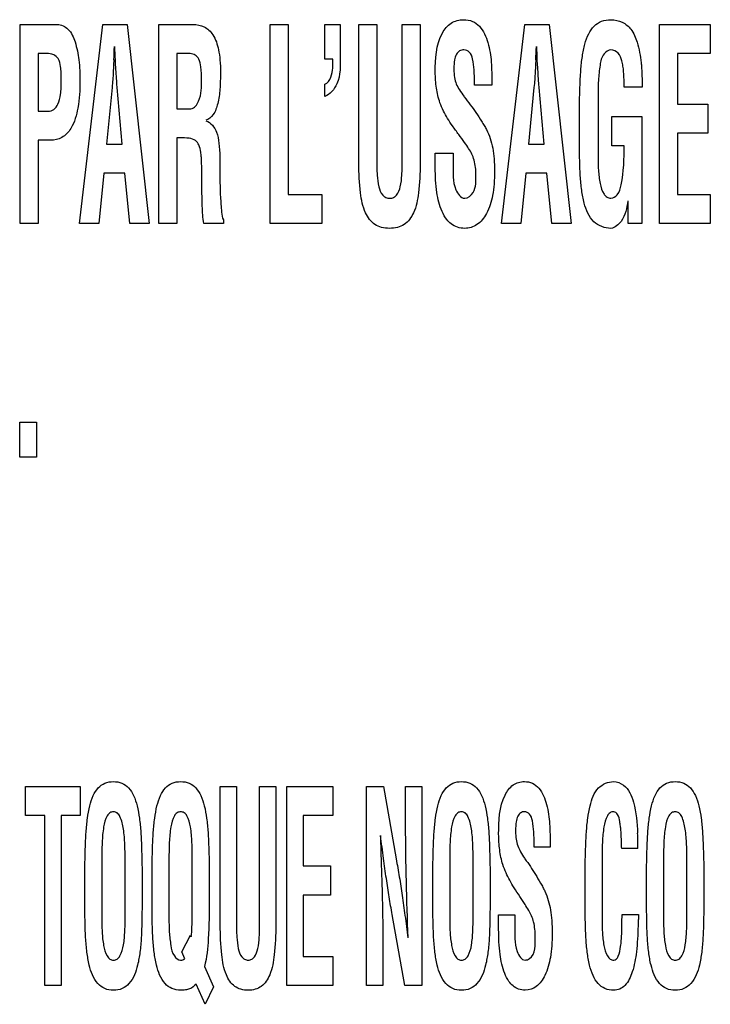
# Model space of a CAD drawing. Units: millimetres. Extents: x 0 to 1189, y 0 to 841.
# Drawn here: x 845 to 849, y 226 to 231 of the extents above; entities that cross this region are included whole.
import ezdxf

# ---------------------------------------------------------------- set-up
doc = ezdxf.new("R2010")
doc.units = ezdxf.units.MM
doc.header["$LTSCALE"] = 65.395
doc.layers.add('7_ALL_FEATURES', color=7, linetype='CONTINUOUS')

msp = doc.modelspace()

# ---------------------------------------------------------------- linework, layer by layer
at = {"layer": '7_ALL_FEATURES', "color": 7, "linetype": 'Continuous'}
for p, q in [((845.2414, 230.2925), (845.2414, 231.2648)), ((845.2414, 231.2648), (845.4221, 231.2648)), ((845.5308, 230.2925), (845.6436, 231.2648)), ((845.6436, 231.2648), (845.7627, 231.2648)), ((845.7627, 231.2648), (845.8698, 230.2925)), ((845.9173, 230.2925), (845.9173, 231.2648)), ((845.9173, 231.2648), (846.0841, 231.2648)), ((846.4612, 230.2925), (846.4612, 231.2648)), ((846.4612, 231.2648), (846.5488, 231.2648)), ((846.5488, 231.2648), (846.5488, 230.4347)), ((846.727, 231.0961), (846.727, 231.2648)), ((846.727, 231.2648), (846.8031, 231.2648)), ((846.8031, 231.2648), (846.8031, 231.1105)), ((846.8938, 230.5869), (846.8938, 231.2648)), ((846.8938, 231.2648), (846.9814, 231.2648)), ((846.9814, 231.2648), (846.9814, 230.603)), ((847.1055, 230.603), (847.1055, 231.2648)), ((847.1055, 231.2648), (847.1931, 231.2648)), ((847.1931, 231.2648), (847.1931, 230.5869)), ((847.5906, 230.2925), (847.7035, 231.2648)), ((847.7035, 231.2648), (847.8225, 231.2648)), ((847.8225, 231.2648), (847.9296, 230.2925)), ((848.3618, 230.2925), (848.3618, 231.2648)), ((848.3618, 231.2648), (848.6095, 231.2648)), ((848.6095, 231.2648), (848.6095, 231.1226)), ((845.329, 231.1226), (845.329, 230.8415)), ((845.3698, 231.1226), (845.329, 231.1226)), ((846.005, 231.1226), (846.005, 230.853)), ((846.0703, 231.1226), (846.005, 231.1226)), ((848.4495, 231.1226), (848.4495, 230.8762)), ((848.6095, 231.1226), (848.4495, 231.1226)), ((845.6978, 231.0924), (845.6966, 231.0678)), ((845.7067, 231.0678), (845.7055, 231.0924)), ((846.7673, 231.0961), (846.727, 231.0961)), ((847.7576, 231.0924), (847.7564, 231.0678)), ((847.7664, 231.0678), (847.7651, 231.0924)), ((845.6889, 230.9575), (845.6625, 230.6811)), ((845.7381, 230.6811), (845.7141, 230.9575)), ((846.727, 230.9135), (846.727, 230.9731)), ((847.5431, 230.9684), (847.4587, 230.9684)), ((847.5431, 230.9787), (847.5431, 230.9684)), ((847.7487, 230.9575), (847.7223, 230.6811)), ((847.7979, 230.6811), (847.774, 230.9575)), ((848.2765, 230.9593), (848.1888, 230.9593)), ((848.2765, 230.9827), (848.2765, 230.9593)), ((848.0615, 230.8964), (848.0615, 230.6273)), ((848.4495, 230.8762), (848.5969, 230.8762)), ((848.5969, 230.8762), (848.5969, 230.734)), ((845.329, 230.8415), (845.3768, 230.8415)), ((846.005, 230.853), (846.0742, 230.853)), ((847.9705, 230.7178), (847.9705, 230.8564)), ((848.1286, 230.6728), (848.1286, 230.815)), ((848.1286, 230.815), (848.2748, 230.815)), ((848.2748, 230.815), (848.2748, 230.2925)), ((848.4495, 230.734), (848.4495, 230.4347)), ((848.5969, 230.734), (848.4495, 230.734)), ((845.329, 230.6993), (845.329, 230.2925)), ((845.3886, 230.6993), (845.329, 230.6993)), ((845.6625, 230.6811), (845.7381, 230.6811)), ((846.005, 230.7108), (846.005, 230.2925)), ((846.0209, 230.7108), (846.005, 230.7108)), ((847.7223, 230.6811), (847.7979, 230.6811)), ((848.1894, 230.6728), (848.1286, 230.6728)), ((847.2669, 230.5656), (847.2669, 230.6369)), ((847.2669, 230.6369), (847.3546, 230.6369)), ((847.3546, 230.6369), (847.3546, 230.5798)), ((845.6486, 230.5389), (845.6254, 230.2925)), ((845.752, 230.5389), (845.6486, 230.5389)), ((845.7753, 230.2925), (845.752, 230.5389)), ((846.1273, 230.501), (846.1273, 230.5463)), ((847.7084, 230.5389), (847.6851, 230.2925)), ((847.8118, 230.5389), (847.7084, 230.5389)), ((847.8351, 230.2925), (847.8118, 230.5389)), ((846.5488, 230.4347), (846.7125, 230.4347)), ((846.7125, 230.4347), (846.7125, 230.2925)), ((848.4495, 230.4347), (848.6095, 230.4347)), ((848.6095, 230.4347), (848.6095, 230.2925)), ((848.2087, 230.2925), (848.2087, 230.404)), ((845.329, 230.2925), (845.2414, 230.2925)), ((845.6254, 230.2925), (845.5308, 230.2925)), ((845.8698, 230.2925), (845.7753, 230.2925)), ((846.005, 230.2925), (845.9173, 230.2925)), ((846.2338, 230.2925), (846.1368, 230.2925)), ((846.2338, 230.3107), (846.2338, 230.2925)), ((846.7125, 230.2925), (846.4612, 230.2925)), ((847.6851, 230.2925), (847.5906, 230.2925)), ((847.9296, 230.2925), (847.8351, 230.2925)), ((848.2748, 230.2925), (848.2087, 230.2925)), ((848.6095, 230.2925), (848.3618, 230.2925)), ((845.2383, 229.1525), (845.2383, 229.3228)), ((845.2383, 229.3228), (845.321, 229.3228)), ((845.321, 229.3228), (845.321, 229.1525)), ((845.321, 229.1525), (845.2383, 229.1525)), ((845.2674, 227.4026), (845.2674, 227.5448)), ((845.2674, 227.5448), (845.5333, 227.5448)), ((845.5333, 227.5448), (845.5333, 227.4026)), ((846.2173, 226.8669), (846.2173, 227.5448)), ((846.2173, 227.5448), (846.2966, 227.5448)), ((846.2966, 227.5448), (846.2966, 226.883)), ((846.4091, 226.883), (846.4091, 227.5448)), ((846.4091, 227.5448), (846.4885, 227.5448)), ((846.4885, 227.5448), (846.4885, 226.8669)), ((846.5419, 226.5725), (846.5419, 227.5448)), ((846.5419, 227.5448), (846.7661, 227.5448)), ((846.7661, 227.5448), (846.7661, 227.4026)), ((846.9319, 226.5725), (846.9319, 227.5448)), ((846.9319, 227.5448), (847.0143, 227.5448)), ((847.0143, 227.5448), (847.0761, 227.1909)), ((847.1221, 227.3542), (847.1221, 227.5448)), ((847.1221, 227.5448), (847.2015, 227.5448)), ((847.2015, 227.5448), (847.2015, 226.5725)), ((845.361, 227.4026), (845.2674, 227.4026)), ((845.361, 226.5725), (845.361, 227.4026)), ((845.4404, 227.4026), (845.4404, 226.5725)), ((845.5333, 227.4026), (845.4404, 227.4026)), ((846.6213, 227.4026), (846.6213, 227.1562)), ((846.7661, 227.4026), (846.6213, 227.4026)), ((847.8277, 227.2587), (847.8277, 227.2484)), ((847.8277, 227.2484), (847.75, 227.2484)), ((848.2564, 227.2419), (848.177, 227.2419)), ((845.6389, 227.1766), (845.6389, 226.907)), ((845.753, 226.9225), (845.753, 227.1714)), ((845.9669, 227.1766), (845.9669, 226.907)), ((846.0804, 226.907), (846.081, 227.1766)), ((846.6213, 227.1562), (846.7547, 227.1562)), ((846.7547, 227.1562), (846.7547, 227.014)), ((847.3376, 227.1766), (847.3376, 226.907)), ((847.4517, 226.9225), (847.4517, 227.1714)), ((848.0811, 227.1764), (848.0811, 226.9073)), ((848.3811, 227.1766), (848.3811, 226.907)), ((848.4952, 226.9225), (848.4952, 227.1714)), ((845.5562, 226.9978), (845.5562, 227.1364)), ((845.8357, 227.1364), (845.8357, 226.9978)), ((845.8843, 226.9978), (845.8843, 227.1364)), ((846.1637, 227.1363), (846.1637, 226.9976)), ((847.2549, 226.9978), (847.2549, 227.1364)), ((847.5344, 227.1364), (847.5344, 226.9978)), ((847.9984, 226.9978), (847.9984, 227.1364)), ((848.2984, 226.9978), (848.2984, 227.1364)), ((848.5778, 227.1364), (848.5778, 226.9978)), ((846.6213, 227.014), (846.6213, 226.7147)), ((846.7547, 227.014), (846.6213, 227.014)), ((847.1186, 226.5725), (847.0567, 226.9187)), ((847.5763, 226.8456), (847.5763, 226.9169)), ((847.5763, 226.9169), (847.6557, 226.9169)), ((847.6557, 226.9169), (847.6557, 226.8599)), ((848.1787, 226.9195), (848.2586, 226.9195)), ((846.0292, 226.7365), (846.0719, 226.8189)), ((846.0719, 226.8189), (846.0759, 226.8098)), ((846.0442, 226.7029), (846.0292, 226.7365)), ((847.0113, 226.7553), (847.0113, 226.5725)), ((846.6213, 226.7147), (846.7661, 226.7147)), ((846.7661, 226.7147), (846.7661, 226.5725)), ((846.1404, 226.6657), (846.1842, 226.5659)), ((846.1437, 226.4806), (846.0992, 226.5788)), ((845.4404, 226.5725), (845.361, 226.5725)), ((846.1842, 226.5659), (846.1437, 226.4806)), ((846.7661, 226.5725), (846.5419, 226.5725)), ((847.0113, 226.5725), (846.9319, 226.5725)), ((847.2015, 226.5725), (847.1186, 226.5725))]:
    msp.add_line(p, q, dxfattribs=at)
for centre, radius, start, end in [((830.0631, 231.8718), 15.6542, 357.1461, 357.38394), ((832.1229, 231.8718), 15.6542, 357.1461, 357.38394), ((846.6254, 227.2401), 1.631, 0.0636, 2.6605)]:
    msp.add_arc(centre, radius, start, end, dxfattribs=at)
for points, knots in [([(845.4221, 231.2648), (845.4409, 231.2648), (845.4837, 231.2433), (845.5131, 231.1741), (845.5297, 231.0877), (845.5344, 230.9788), (845.5276, 230.8656), (845.5013, 230.7671), (845.4492, 230.7082), (845.4077, 230.6993), (845.3886, 230.6993)], [0, 0, 0, 0, 0.083275, 0.188225, 0.321199, 0.473486, 0.668299, 0.822953, 0.915552, 1, 1, 1, 1]), ([(846.0841, 231.2648), (846.1027, 231.2648), (846.1419, 231.2582), (846.1896, 231.2112), (846.2085, 231.1506), (846.2171, 231.0884), (846.2187, 231.0372), (846.2179, 230.9898), (846.2156, 230.9385), (846.2078, 230.8825), (846.1893, 230.8263), (846.1614, 230.8012), (846.147, 230.7968)], [0, 0, 0, 0, 0.099851, 0.202453, 0.34158, 0.432376, 0.539733, 0.615977, 0.687035, 0.814977, 0.919189, 1, 1, 1, 1]), ([(847.2669, 231.0315), (847.2669, 231.0962), (847.2706, 231.1884), (847.3332, 231.2683), (847.3735, 231.2856), (847.4092, 231.2896), (847.4493, 231.2836), (847.4976, 231.2474), (847.5221, 231.1894), (847.5351, 231.1289), (847.5426, 231.0629), (847.5431, 231.0129), (847.5431, 230.9787)], [0, 0, 0, 0, 0.27848, 0.372397, 0.416445, 0.463407, 0.526357, 0.585478, 0.714853, 0.785045, 0.853005, 1, 1, 1, 1]), ([(847.9705, 230.8564), (847.9711, 230.8905), (847.9727, 230.9521), (847.9763, 231.0365), (847.9835, 231.1069), (847.9952, 231.1671), (848.0129, 231.218), (848.0397, 231.2581), (848.0785, 231.2838), (848.1277, 231.2909), (848.1807, 231.2803), (848.2294, 231.2404), (848.2584, 231.1682), (848.2679, 231.1113), (848.272, 231.0773)], [0, 0, 0, 0, 0.130269, 0.234696, 0.321621, 0.399743, 0.467597, 0.526016, 0.580298, 0.639318, 0.711092, 0.779865, 0.869459, 1, 1, 1, 1]), ([(845.3768, 230.8415), (845.3865, 230.8415), (845.408, 230.8479), (845.4297, 230.8799), (845.4374, 230.9174), (845.441, 230.9571), (845.4417, 230.9929), (845.4411, 231.0279), (845.4376, 231.0627), (845.4316, 231.0966), (845.4034, 231.1203), (845.3814, 231.1226), (845.3698, 231.1226)], [0, 0, 0, 0, 0.083083, 0.176658, 0.314239, 0.407175, 0.517072, 0.6204, 0.704662, 0.81891, 0.900501, 1, 1, 1, 1]), ([(846.1257, 230.9937), (846.1257, 231.015), (846.1243, 231.0493), (846.117, 231.0929), (846.0966, 231.1176), (846.0789, 231.1222), (846.0703, 231.1226)], [0, 0, 0, 0, 0.412457, 0.667271, 0.834142, 1, 1, 1, 1]), ([(846.8031, 231.1105), (846.8031, 231.0648), (846.8073, 230.9883), (846.7539, 230.9224), (846.727, 230.9135)], [0, 0, 0, 0, 0.617256, 1, 1, 1, 1]), ([(847.4587, 230.9684), (847.4587, 230.9931), (847.4576, 231.0364), (847.4516, 231.0903), (847.4388, 231.131), (847.4092, 231.1435), (847.3846, 231.1372), (847.3676, 231.1181), (847.3591, 231.0876), (847.3578, 231.0621), (847.3579, 231.0465), (847.3579, 231.0447)], [0, 0, 0, 0, 0.236362, 0.410475, 0.526817, 0.617405, 0.685921, 0.756606, 0.850847, 0.982621, 1, 1, 1, 1]), ([(848.1247, 231.1408), (848.1115, 231.1408), (848.0809, 231.1182), (848.0694, 231.0603), (848.0615, 230.9851), (848.0615, 230.928), (848.0615, 230.8964)], [0, 0, 0, 0, 0.147795, 0.363201, 0.644923, 1, 1, 1, 1]), ([(848.1888, 230.9593), (848.1885, 230.9841), (848.1882, 231.0183), (848.1838, 231.0611), (848.1775, 231.0924), (848.1646, 231.1276), (848.1373, 231.14), (848.1247, 231.1408)], [0, 0, 0, 0, 0.357062, 0.491424, 0.615049, 0.819578, 1, 1, 1, 1]), ([(845.6966, 231.0678), (845.6961, 231.0562), (845.6943, 231.0194), (845.692, 230.9826), (845.6889, 230.9575)], [0, 0, 0, 0, 0.313452, 1, 1, 1, 1]), ([(845.7141, 230.9575), (845.7135, 230.9644), (845.7107, 231.0011), (845.7085, 231.0378), (845.7067, 231.0678)], [0, 0, 0, 0, 0.186142, 1, 1, 1, 1]), ([(846.727, 230.9731), (846.7417, 230.9778), (846.7694, 231.0219), (846.7673, 231.0666), (846.7673, 231.0961)], [0, 0, 0, 0, 0.34265, 1, 1, 1, 1]), ([(847.7564, 231.0678), (847.7559, 231.0562), (847.754, 231.0194), (847.7517, 230.9826), (847.7487, 230.9575)], [0, 0, 0, 0, 0.313482, 1, 1, 1, 1]), ([(847.774, 230.9575), (847.7734, 230.9644), (847.7705, 231.0011), (847.7682, 231.0378), (847.7664, 231.0678)], [0, 0, 0, 0, 0.186142, 1, 1, 1, 1]), ([(848.272, 231.0773), (848.2727, 231.0714), (848.2756, 231.04), (848.2762, 231.0083), (848.2765, 230.9827)], [0, 0, 0, 0, 0.186681, 1, 1, 1, 1]), ([(847.4299, 230.6586), (847.4236, 230.6687), (847.408, 230.6918), (847.3808, 230.7283), (847.3522, 230.7671), (847.3268, 230.8051), (847.3064, 230.8429), (847.2848, 230.8913), (847.2706, 230.9553), (847.2669, 231.0057), (847.2669, 231.0315)], [0, 0, 0, 0, 0.085101, 0.201637, 0.327478, 0.432612, 0.53093, 0.636856, 0.813594, 1, 1, 1, 1]), ([(847.3579, 231.0447), (847.358, 231.0319), (847.3594, 231.008), (847.3681, 230.9741), (847.3859, 230.9434), (847.3995, 230.9235), (847.4074, 230.9129)], [0, 0, 0, 0, 0.265576, 0.497725, 0.723559, 1, 1, 1, 1]), ([(846.0742, 230.853), (846.0916, 230.855), (846.1277, 230.9077), (846.1257, 230.9588), (846.1257, 230.9937)], [0, 0, 0, 0, 0.334959, 1, 1, 1, 1]), ([(847.4087, 230.9115), (847.4186, 230.8987), (847.4377, 230.8733), (847.466, 230.8337), (847.4888, 230.7999), (847.5059, 230.7724), (847.5284, 230.7304), (847.547, 230.6759), (847.5551, 230.6066), (847.557, 230.548), (847.5549, 230.4879), (847.546, 230.4175), (847.5246, 230.3465), (847.4772, 230.2832), (847.4194, 230.266), (847.3749, 230.2726), (847.3445, 230.2886), (847.3293, 230.3041), (847.3231, 230.312)], [0, 0, 0, 0, 0.057203, 0.112521, 0.172151, 0.201266, 0.226853, 0.340453, 0.401822, 0.473054, 0.547887, 0.614099, 0.723638, 0.807827, 0.881145, 0.923827, 0.964527, 1, 1, 1, 1]), ([(846.147, 230.7942), (846.1716, 230.7874), (846.2024, 230.746), (846.2127, 230.6814), (846.2155, 230.6217), (846.215, 230.564), (846.2155, 230.5136), (846.2165, 230.4674), (846.2179, 230.4125), (846.2235, 230.3619), (846.2256, 230.3209), (846.2338, 230.3107)], [0, 0, 0, 0, 0.151042, 0.257602, 0.3913, 0.502217, 0.599616, 0.689096, 0.776014, 0.922125, 1, 1, 1, 1]), ([(848.1244, 230.2693), (848.0945, 230.2693), (848.0269, 230.2949), (847.9951, 230.3803), (847.9805, 230.4574), (847.9738, 230.5312), (847.9712, 230.6188), (847.9705, 230.6826), (847.9705, 230.7178)], [0, 0, 0, 0, 0.172918, 0.369462, 0.492701, 0.631161, 0.796576, 1, 1, 1, 1]), ([(846.1273, 230.5463), (846.127, 230.5642), (846.1268, 230.5889), (846.1251, 230.6205), (846.1222, 230.6462), (846.1169, 230.6742), (846.0973, 230.7019), (846.0617, 230.7113), (846.036, 230.7108), (846.0209, 230.7108)], [0, 0, 0, 0, 0.227579, 0.313298, 0.400718, 0.55657, 0.670931, 0.808363, 1, 1, 1, 1]), ([(848.0615, 230.6273), (848.0615, 230.6027), (848.0621, 230.5561), (848.069, 230.4917), (848.0821, 230.4449), (848.1039, 230.4201), (848.1298, 230.4129), (848.1637, 230.4354), (848.1864, 230.5287), (848.1894, 230.6092), (848.1894, 230.6728)], [0, 0, 0, 0, 0.143505, 0.271542, 0.378899, 0.420121, 0.458693, 0.524845, 0.628679, 1, 1, 1, 1]), ([(847.4653, 230.5304), (847.4653, 230.5548), (847.4613, 230.6002), (847.442, 230.642), (847.4299, 230.6586)], [0, 0, 0, 0, 0.542035, 1, 1, 1, 1]), ([(847.1931, 230.5869), (847.1931, 230.5387), (847.1891, 230.457), (847.1708, 230.3515), (847.1279, 230.2912), (847.0819, 230.2719), (847.044, 230.268), (847.006, 230.2719), (846.9597, 230.2911), (846.9165, 230.3514), (846.8977, 230.4569), (846.8938, 230.5387), (846.8938, 230.5869)], [0, 0, 0, 0, 0.183992, 0.312878, 0.405103, 0.449917, 0.499492, 0.549451, 0.594575, 0.687006, 0.816005, 1, 1, 1, 1]), ([(846.9814, 230.603), (846.9814, 230.5784), (846.9819, 230.5346), (846.9881, 230.4766), (847.0024, 230.437), (847.0248, 230.4187), (847.0445, 230.4154), (847.064, 230.4187), (847.0856, 230.4373), (847.0993, 230.4767), (847.1051, 230.5347), (847.1055, 230.5784), (847.1055, 230.603)], [0, 0, 0, 0, 0.172657, 0.305587, 0.410852, 0.455521, 0.501653, 0.546365, 0.589893, 0.694554, 0.827354, 1, 1, 1, 1]), ([(847.3546, 230.5798), (847.3546, 230.539), (847.3471, 230.4809), (847.3905, 230.4165), (847.4104, 230.4165)], [0, 0, 0, 0, 0.672998, 1, 1, 1, 1]), ([(847.3231, 230.312), (847.3136, 230.3239), (847.2898, 230.3663), (847.2705, 230.4522), (847.2669, 230.5251), (847.2669, 230.5656)], [0, 0, 0, 0, 0.171719, 0.537711, 1, 1, 1, 1]), ([(847.4104, 230.4165), (847.4271, 230.4165), (847.4688, 230.4532), (847.4653, 230.5016), (847.4653, 230.5304)], [0, 0, 0, 0, 0.366592, 1, 1, 1, 1]), ([(846.1368, 230.2925), (846.1319, 230.3206), (846.1286, 230.3905), (846.1277, 230.46), (846.1273, 230.501)], [0, 0, 0, 0, 0.410634, 1, 1, 1, 1]), ([(848.2074, 230.404), (848.2014, 230.3692), (848.1919, 230.3127), (848.1442, 230.2721), (848.1244, 230.2693)], [0, 0, 0, 0, 0.638441, 1, 1, 1, 1]), ([(845.5562, 227.1364), (845.5567, 227.1706), (845.5582, 227.2321), (845.5614, 227.3165), (845.5681, 227.3869), (845.5785, 227.4469), (845.5945, 227.4976), (845.6185, 227.5375), (845.6537, 227.5637), (845.6959, 227.5702), (845.7381, 227.5636), (845.7734, 227.5375), (845.7974, 227.4976), (845.8134, 227.4469), (845.8238, 227.3869), (845.8305, 227.3165), (845.8336, 227.2321), (845.8352, 227.1706), (845.8357, 227.1364)], [0, 0, 0, 0, 0.103747, 0.186898, 0.256064, 0.318044, 0.371514, 0.416645, 0.457126, 0.500004, 0.542843, 0.583356, 0.628487, 0.681957, 0.743937, 0.813103, 0.896252, 1, 1, 1, 1]), ([(845.8843, 227.1364), (845.8848, 227.1706), (845.8862, 227.2321), (845.8894, 227.3165), (845.8962, 227.3869), (845.9065, 227.4469), (845.9226, 227.4976), (845.9466, 227.5375), (845.9818, 227.5637), (846.024, 227.5702), (846.0662, 227.5636), (846.1014, 227.5375), (846.1254, 227.4976), (846.1415, 227.4469), (846.1518, 227.3868), (846.1586, 227.3164), (846.1617, 227.2321), (846.1632, 227.1705), (846.1637, 227.1363)], [0, 0, 0, 0, 0.103737, 0.186879, 0.256038, 0.318012, 0.371477, 0.416603, 0.45708, 0.499953, 0.542788, 0.583297, 0.628429, 0.681937, 0.74391, 0.813069, 0.896256, 1, 1, 1, 1]), ([(847.2549, 227.1364), (847.2555, 227.1706), (847.257, 227.2322), (847.2602, 227.3165), (847.2668, 227.3869), (847.2773, 227.4469), (847.2933, 227.4976), (847.3173, 227.5375), (847.3525, 227.5636), (847.3947, 227.5702), (847.4369, 227.5637), (847.4721, 227.5375), (847.4961, 227.4976), (847.5121, 227.4469), (847.5225, 227.3869), (847.5292, 227.3165), (847.5325, 227.2322), (847.5339, 227.1706), (847.5344, 227.1364)], [0, 0, 0, 0, 0.103756, 0.186913, 0.256076, 0.318074, 0.371535, 0.41669, 0.457163, 0.499953, 0.542834, 0.583318, 0.628473, 0.681934, 0.743917, 0.813088, 0.896248, 1, 1, 1, 1]), ([(847.5763, 227.3116), (847.5763, 227.3761), (847.5791, 227.466), (847.6358, 227.5478), (847.6731, 227.5655), (847.7059, 227.5697), (847.743, 227.5634), (847.7871, 227.5262), (847.8086, 227.469), (847.8204, 227.4088), (847.8272, 227.3429), (847.8277, 227.2929), (847.8277, 227.2587)], [0, 0, 0, 0, 0.284419, 0.376824, 0.418626, 0.462592, 0.521322, 0.578284, 0.708353, 0.779949, 0.849467, 1, 1, 1, 1]), ([(847.9984, 227.1364), (847.9989, 227.1706), (848.0003, 227.2322), (848.0037, 227.3164), (848.0103, 227.3871), (848.0235, 227.4606), (848.0495, 227.5412), (848.1112, 227.568), (848.138, 227.568)], [0, 0, 0, 0, 0.208707, 0.375991, 0.515134, 0.63982, 0.836684, 1, 1, 1, 1]), ([(848.138, 227.568), (848.1549, 227.5674), (848.2047, 227.5486), (848.2463, 227.4483), (848.2529, 227.3668), (848.2547, 227.3158)], [0, 0, 0, 0, 0.16941, 0.489757, 1, 1, 1, 1]), ([(848.2984, 227.1364), (848.2988, 227.1706), (848.3002, 227.2322), (848.3036, 227.3165), (848.3103, 227.3869), (848.3206, 227.4469), (848.3366, 227.4976), (848.3607, 227.5375), (848.3959, 227.5637), (848.4381, 227.5702), (848.4802, 227.5637), (848.5153, 227.5374), (848.5394, 227.4977), (848.5555, 227.4469), (848.566, 227.3869), (848.5724, 227.3165), (848.5758, 227.2322), (848.5773, 227.1706), (848.5778, 227.1364)], [0, 0, 0, 0, 0.103757, 0.186921, 0.256095, 0.318082, 0.371545, 0.416703, 0.457189, 0.500071, 0.54285, 0.583251, 0.628437, 0.681918, 0.743916, 0.813073, 0.896239, 1, 1, 1, 1]), ([(845.753, 227.1714), (845.753, 227.2011), (845.7526, 227.2436), (845.7497, 227.2986), (845.7441, 227.3446), (845.7358, 227.3853), (845.7164, 227.4159), (845.6962, 227.4228), (845.6768, 227.417), (845.6566, 227.391), (845.6456, 227.3403), (845.6391, 227.2652), (845.6389, 227.2082), (845.6389, 227.1766)], [0, 0, 0, 0, 0.166618, 0.238302, 0.308547, 0.426562, 0.468808, 0.503945, 0.537681, 0.575383, 0.681737, 0.822464, 1, 1, 1, 1]), ([(846.081, 227.1766), (846.081, 227.2082), (846.0809, 227.2651), (846.0743, 227.3403), (846.0633, 227.391), (846.0431, 227.4171), (846.024, 227.4226), (846.0048, 227.4171), (845.9847, 227.391), (845.9736, 227.3403), (845.9671, 227.2651), (845.9669, 227.2082), (845.9669, 227.1766)], [0, 0, 0, 0, 0.178952, 0.320801, 0.428004, 0.466055, 0.499989, 0.533994, 0.571996, 0.679199, 0.821048, 1, 1, 1, 1]), ([(847.4517, 227.1714), (847.4517, 227.2011), (847.4514, 227.2436), (847.4483, 227.2986), (847.4431, 227.3447), (847.4345, 227.3852), (847.4151, 227.4159), (847.3949, 227.4228), (847.3756, 227.417), (847.3553, 227.3911), (847.3443, 227.3403), (847.3378, 227.2652), (847.3376, 227.2082), (847.3376, 227.1766)], [0, 0, 0, 0, 0.166615, 0.238294, 0.308498, 0.426616, 0.468862, 0.503998, 0.537593, 0.575391, 0.681744, 0.822467, 1, 1, 1, 1]), ([(847.75, 227.2484), (847.75, 227.2731), (847.7489, 227.3164), (847.7434, 227.3701), (847.7328, 227.4101), (847.7054, 227.4237), (847.6825, 227.4169), (847.6675, 227.3977), (847.6601, 227.3675), (847.659, 227.3419), (847.659, 227.326), (847.6591, 227.3239)], [0, 0, 0, 0, 0.240587, 0.417476, 0.534025, 0.618807, 0.681965, 0.750845, 0.845746, 0.97979, 1, 1, 1, 1]), ([(848.177, 227.2419), (848.1767, 227.2458), (848.1763, 227.2562), (848.1757, 227.2771), (848.1748, 227.3024), (848.1734, 227.3284), (848.1711, 227.3512), (848.167, 227.3775), (848.1631, 227.4053), (848.1399, 227.4243), (848.1186, 227.4167), (848.0988, 227.3912), (848.0904, 227.3531), (848.0849, 227.3096), (848.0814, 227.2528), (848.0811, 227.2081), (848.0811, 227.1764)], [0, 0, 0, 0, 0.025575, 0.068199, 0.137522, 0.191953, 0.239404, 0.287779, 0.36808, 0.418501, 0.457823, 0.50186, 0.626727, 0.705974, 0.791809, 1, 1, 1, 1]), ([(848.4952, 227.1714), (848.4952, 227.2011), (848.495, 227.2437), (848.4916, 227.2986), (848.4863, 227.3446), (848.478, 227.3853), (848.4585, 227.4159), (848.4384, 227.4228), (848.4189, 227.417), (848.3988, 227.391), (848.3904, 227.3533), (848.3848, 227.3097), (848.3814, 227.2529), (848.3811, 227.2082), (848.3811, 227.1766)], [0, 0, 0, 0, 0.166605, 0.238301, 0.308506, 0.426511, 0.468843, 0.50384, 0.537572, 0.575271, 0.681734, 0.749333, 0.822478, 1, 1, 1, 1]), ([(847.1341, 226.8046), (847.1311, 226.8966), (847.1257, 227.0798), (847.1221, 227.263), (847.1221, 227.3542)], [0, 0, 0, 0, 0.50238, 1, 1, 1, 1]), ([(846.9988, 227.305), (846.9997, 227.2781), (847.0013, 227.2282), (847.0035, 227.1571), (847.0057, 227.0916), (847.0074, 227.0223), (847.0094, 226.95), (847.0106, 226.8593), (847.0113, 226.7953), (847.0113, 226.7553)], [0, 0, 0, 0, 0.14717, 0.272474, 0.387839, 0.504878, 0.65077, 0.781973, 1, 1, 1, 1]), ([(847.0567, 226.9187), (847.0515, 226.9473), (847.0415, 227.0058), (847.0274, 227.0971), (847.0136, 227.1973), (847.0045, 227.2676), (846.9998, 227.305)], [0, 0, 0, 0, 0.223559, 0.455647, 0.710039, 1, 1, 1, 1]), ([(847.7229, 226.9387), (847.7173, 226.9487), (847.7032, 226.9717), (847.679, 227.0084), (847.653, 227.0471), (847.6302, 227.0853), (847.6117, 227.123), (847.5921, 227.1716), (847.5797, 227.2355), (847.5763, 227.2857), (847.5763, 227.3116)], [0, 0, 0, 0, 0.08405, 0.198562, 0.322664, 0.426653, 0.524719, 0.631118, 0.810182, 1, 1, 1, 1]), ([(847.6591, 227.3239), (847.6592, 227.3114), (847.6605, 227.2879), (847.6681, 227.2543), (847.6841, 227.2236), (847.6964, 227.2036), (847.7035, 227.1929)], [0, 0, 0, 0, 0.265513, 0.50089, 0.726453, 1, 1, 1, 1]), ([(847.0761, 227.1909), (847.0814, 227.1616), (847.0917, 227.1023), (847.106, 227.0102), (847.1197, 226.9108), (847.1285, 226.8414), (847.133, 226.8046)], [0, 0, 0, 0, 0.228725, 0.462616, 0.715194, 1, 1, 1, 1]), ([(847.7047, 227.1916), (847.7136, 227.1787), (847.7309, 227.1533), (847.7563, 227.1136), (847.7767, 227.0798), (847.7922, 227.0524), (847.8125, 227.0101), (847.8292, 226.9556), (847.8365, 226.8866), (847.8382, 226.828), (847.8364, 226.768), (847.8283, 226.6978), (847.8092, 226.6278), (847.7678, 226.5643), (847.7142, 226.546), (847.6734, 226.5526), (847.646, 226.5691), (847.6325, 226.5844), (847.6268, 226.5923)], [0, 0, 0, 0, 0.056779, 0.111759, 0.171257, 0.200451, 0.226178, 0.341824, 0.404828, 0.478059, 0.55499, 0.62296, 0.734517, 0.81762, 0.886429, 0.926169, 0.964679, 1, 1, 1, 1]), ([(845.8357, 226.9978), (845.8357, 226.9626), (845.8351, 226.8988), (845.8328, 226.8113), (845.8265, 226.7375), (845.8134, 226.6607), (845.7898, 226.5927), (845.7393, 226.5538), (845.6959, 226.547), (845.6526, 226.5538), (845.6021, 226.5927), (845.5785, 226.6607), (845.5654, 226.7375), (845.5591, 226.8113), (845.5568, 226.8988), (845.5562, 226.9626), (845.5562, 226.9978)], [0, 0, 0, 0, 0.103159, 0.187033, 0.257197, 0.319495, 0.417301, 0.457538, 0.5, 0.542461, 0.582698, 0.680504, 0.742802, 0.812966, 0.896841, 1, 1, 1, 1]), ([(846.0992, 226.5788), (846.0907, 226.5688), (846.074, 226.556), (846.0466, 226.5502), (846.0175, 226.5483), (845.9806, 226.5537), (845.9301, 226.5927), (845.9065, 226.6607), (845.8934, 226.7375), (845.8872, 226.8113), (845.8848, 226.8988), (845.8843, 226.9626), (845.8843, 226.9978)], [0, 0, 0, 0, 0.066188, 0.100252, 0.140227, 0.213243, 0.28243, 0.450613, 0.557737, 0.678387, 0.822614, 1, 1, 1, 1]), ([(846.1637, 226.9976), (846.1637, 226.9316), (846.1621, 226.8209), (846.1521, 226.7093), (846.1404, 226.6657)], [0, 0, 0, 0, 0.593567, 1, 1, 1, 1]), ([(847.5344, 226.9978), (847.5344, 226.9626), (847.5338, 226.8988), (847.5315, 226.8113), (847.5253, 226.7375), (847.5121, 226.6607), (847.4885, 226.5927), (847.438, 226.5538), (847.3947, 226.547), (847.3513, 226.5538), (847.3008, 226.5927), (847.2772, 226.6607), (847.2641, 226.7375), (847.258, 226.8113), (847.2556, 226.8988), (847.2549, 226.9626), (847.2549, 226.9978)], [0, 0, 0, 0, 0.10316, 0.187036, 0.257197, 0.319503, 0.41731, 0.457547, 0.500009, 0.542435, 0.582702, 0.680509, 0.742806, 0.812963, 0.896839, 1, 1, 1, 1]), ([(848.2568, 226.8637), (848.2559, 226.8213), (848.2518, 226.7453), (848.2346, 226.6462), (848.2059, 226.5811), (848.1687, 226.5529), (848.1336, 226.5472), (848.0946, 226.554), (848.0588, 226.5811), (848.0343, 226.6225), (848.0179, 226.6751), (848.0075, 226.7377), (848.0014, 226.8112), (847.999, 226.8989), (847.9984, 226.9626), (847.9984, 226.9978)], [0, 0, 0, 0, 0.145506, 0.259978, 0.345538, 0.38028, 0.414948, 0.464563, 0.511578, 0.564269, 0.626714, 0.699486, 0.781459, 0.879464, 1, 1, 1, 1]), ([(848.5778, 226.9978), (848.5778, 226.9626), (848.5772, 226.8988), (848.5746, 226.8113), (848.5687, 226.7375), (848.5556, 226.6607), (848.532, 226.5926), (848.4814, 226.5538), (848.4381, 226.547), (848.3948, 226.5538), (848.3442, 226.5927), (848.3207, 226.6607), (848.3074, 226.7375), (848.3013, 226.8113), (848.2989, 226.8988), (848.2984, 226.9626), (848.2984, 226.9978)], [0, 0, 0, 0, 0.103162, 0.187043, 0.257196, 0.319485, 0.417294, 0.457592, 0.49998, 0.542444, 0.582681, 0.68049, 0.742802, 0.812962, 0.896839, 1, 1, 1, 1]), ([(845.6389, 226.907), (845.6389, 226.8825), (845.6393, 226.836), (845.646, 226.7718), (845.6572, 226.7257), (845.6768, 226.7002), (845.6961, 226.6947), (845.7157, 226.7004), (845.7361, 226.7265), (845.7447, 226.7633), (845.7496, 226.8044), (845.7528, 226.8551), (845.753, 226.8946), (845.753, 226.9225)], [0, 0, 0, 0, 0.153504, 0.290297, 0.40367, 0.445743, 0.48335, 0.522082, 0.565595, 0.683093, 0.753223, 0.825077, 1, 1, 1, 1]), ([(847.3376, 226.907), (847.3376, 226.8825), (847.338, 226.836), (847.3447, 226.7719), (847.3559, 226.7256), (847.3755, 226.7002), (847.3949, 226.6947), (847.4144, 226.7004), (847.4351, 226.7264), (847.4434, 226.7634), (847.4483, 226.8044), (847.4515, 226.8551), (847.4517, 226.8946), (847.4517, 226.9225)], [0, 0, 0, 0, 0.153485, 0.290261, 0.40362, 0.445794, 0.483242, 0.522021, 0.565782, 0.683133, 0.753254, 0.825099, 1, 1, 1, 1]), ([(847.7549, 226.8105), (847.7549, 226.8348), (847.7513, 226.8797), (847.734, 226.9217), (847.7229, 226.9387)], [0, 0, 0, 0, 0.546035, 1, 1, 1, 1]), ([(848.0811, 226.9073), (848.0811, 226.8828), (848.0815, 226.8361), (848.0882, 226.7721), (848.0993, 226.7254), (848.1192, 226.7005), (848.1367, 226.6945), (848.1529, 226.7006), (848.1654, 226.7254), (848.1715, 226.7566), (848.1754, 226.7929), (848.1771, 226.8235), (848.178, 226.8558), (848.1778, 226.888), (848.1787, 226.9095), (848.1787, 226.9195)], [0, 0, 0, 0, 0.157525, 0.297924, 0.414313, 0.457685, 0.496277, 0.524161, 0.560275, 0.665842, 0.729194, 0.793695, 0.861908, 0.936308, 1, 1, 1, 1]), ([(848.2586, 226.9195), (848.2586, 226.9166), (848.2583, 226.9075), (848.2582, 226.8921), (848.2572, 226.8765), (848.2568, 226.867), (848.2568, 226.8637)], [0, 0, 0, 0, 0.157249, 0.488216, 0.825547, 1, 1, 1, 1]), ([(848.3811, 226.907), (848.3811, 226.8825), (848.3816, 226.836), (848.3878, 226.7718), (848.3994, 226.7257), (848.4189, 226.7002), (848.4383, 226.6947), (848.4578, 226.7004), (848.4783, 226.7265), (848.4868, 226.7634), (848.4917, 226.8044), (848.495, 226.8551), (848.4952, 226.8946), (848.4952, 226.9225)], [0, 0, 0, 0, 0.153502, 0.290245, 0.403753, 0.445824, 0.483432, 0.522086, 0.565652, 0.683082, 0.753214, 0.82508, 1, 1, 1, 1]), ([(845.9669, 226.907), (845.9669, 226.8825), (845.967, 226.8359), (845.9749, 226.772), (845.9842, 226.7198), (846.0183, 226.6916), (846.0383, 226.699), (846.0442, 226.7029)], [0, 0, 0, 0, 0.292646, 0.553434, 0.769573, 0.915586, 1, 1, 1, 1]), ([(846.4885, 226.8669), (846.4885, 226.8188), (846.4849, 226.737), (846.4683, 226.6329), (846.4304, 226.5719), (846.3879, 226.5519), (846.3533, 226.548), (846.3186, 226.5519), (846.2758, 226.5719), (846.2373, 226.6327), (846.2209, 226.7371), (846.2173, 226.8188), (846.2173, 226.8669)], [0, 0, 0, 0, 0.188535, 0.319992, 0.41102, 0.453369, 0.49948, 0.545951, 0.588581, 0.680008, 0.811465, 1, 1, 1, 1]), ([(846.2966, 226.883), (846.2966, 226.8584), (846.2969, 226.8147), (846.3029, 226.7569), (846.3152, 226.7177), (846.3356, 226.6989), (846.3537, 226.6953), (846.3717, 226.6989), (846.3914, 226.718), (846.4033, 226.757), (846.409, 226.8147), (846.4091, 226.8584), (846.4091, 226.883)], [0, 0, 0, 0, 0.175632, 0.310665, 0.415959, 0.458628, 0.50135, 0.542872, 0.584613, 0.689437, 0.824379, 1, 1, 1, 1]), ([(847.6268, 226.5923), (847.6182, 226.6042), (847.5967, 226.6471), (847.5795, 226.7325), (847.5763, 226.8051), (847.5763, 226.8456)], [0, 0, 0, 0, 0.167628, 0.534198, 1, 1, 1, 1]), ([(847.6557, 226.8599), (847.6557, 226.819), (847.6489, 226.7643), (847.6867, 226.6965), (847.7055, 226.6965)], [0, 0, 0, 0, 0.68469, 1, 1, 1, 1]), ([(847.7055, 226.6965), (847.7131, 226.6965), (847.7583, 226.7137), (847.7549, 226.7737), (847.7549, 226.8105)], [0, 0, 0, 0, 0.170746, 1, 1, 1, 1])]:
    msp.add_open_spline(points, degree=3, knots=knots, dxfattribs=at)
for points in [[(845.7055, 231.0924), (845.7053, 231.1141), (845.7038, 231.1357), (845.7021, 231.1573)], [(847.7651, 231.0924), (847.7651, 231.1141), (847.7636, 231.1357), (847.762, 231.1573)], [(846.0759, 226.8098), (846.079, 226.8421), (846.0804, 226.8746), (846.0804, 226.907)]]:
    msp.add_open_spline(points, degree=3, dxfattribs=at)

doc.saveas('drawing.dxf')
